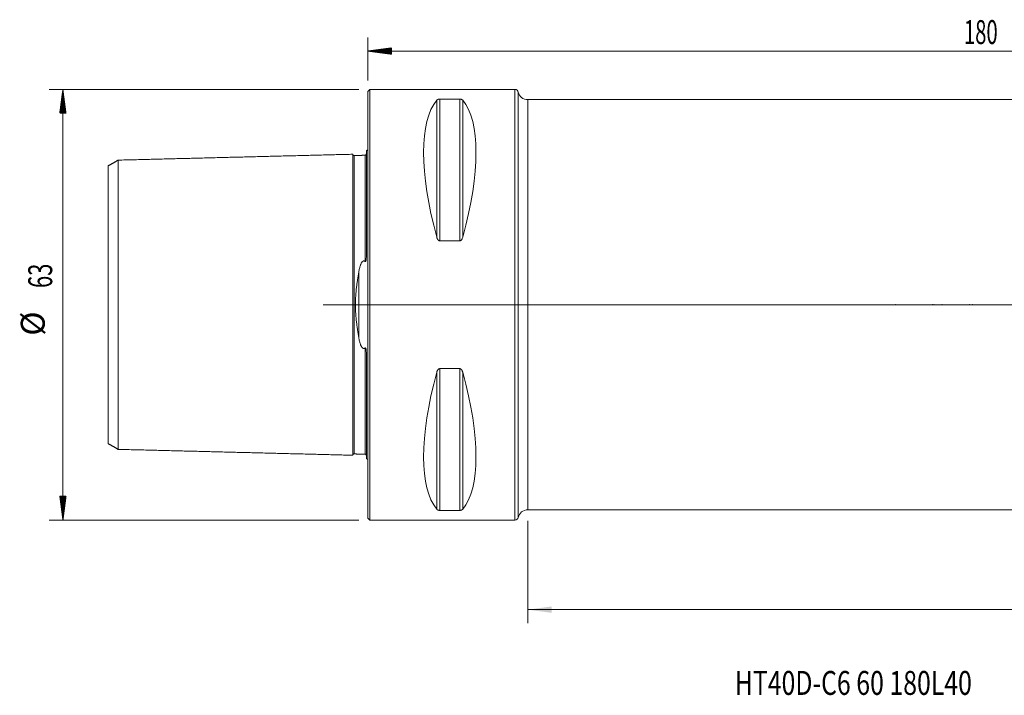
# Model space of a CAD drawing. Units: millimetres. Extents: x -51 to 214, y -57 to 42.
# Drawn here: x -51 to 93, y -57 to 42 of the extents above; entities that cross this region are included whole.
import ezdxf

# ---------------------------------------------------------------- set-up
doc = ezdxf.new("R2010")
doc.units = ezdxf.units.MM
doc.linetypes.add('CENTER', pattern=[47.5, 22, -8.5, 8.5, -8.5])
for name, color, linetype in [('1', 4, 'Continuous'), ('2', 7, 'Continuous'), ('SK1', 4, 'Continuous'), ('SK2', 7, 'Continuous'), ('SK4', 2, 'CENTER'), ('SK6', 5, 'Continuous')]:
    doc.layers.add(name, color=color, linetype=linetype)
doc.styles.add('iso_b_vert', font='simplex.shx')
doc.dimstyles.get("Standard").update_dxf_attribs({"dimtxt": 0.18, "dimasz": 0.18, "dimexe": 0.18, "dimexo": 0.0625, "dimgap": 0.09, "dimtad": 1, "dimzin": 0, "dimdsep": 52, "dimtxsty": 'Standard', "dimcen": 0.09, "dimadec": 0, "dimazin": 0, "dimtfac": 1, "dimtdec": 4, "dimtofl": 0, "dimtmove": 0, "dimatfit": 3, "dimfxl": 1, "dimtolj": 1, "dimtzin": 0, "dimarcsym": 0})

# ---------------------------------------------------------------- blocks, each defined once
blk = doc.blocks.new('_U0')
at = {"layer": 'SK2', "lineweight": 13}
for p, q in [((180, 28.4125), (180, -46.6)), ((23.4, -31.5875), (23.4, -46.6)), ((23.4, -44.6), (180, -44.6))]:
    blk.add_line(p, q, dxfattribs=at)
at = {"layer": 'SK2', "lineweight": 18}
for points in [[(23.4, -44.6), (26.899998, -44.139216), (26.900002, -45.060784)], [(180, -44.6), (176.500002, -45.060784), (176.499998, -44.139216)]]:
    blk.add_solid(points, dxfattribs=at)
at = {"layer": 'SK2', "lineweight": 18, "insert": (96.908001, -43.567366), "char_height": 3.5, "attachment_point": 7, "line_spacing_factor": 1.084337, "style": 'iso_b_vert'}
blk.add_mtext('\\W0.6864;156.6', dxfattribs=at)

msp = doc.modelspace()

# ---------------------------------------------------------------- hatches: boundary and pattern name
at = {"layer": 'SK2', "lineweight": 13}
h = msp.add_hatch(dxfattribs=at)
h.set_pattern_fill('ANSI31', color=256, scale=0.0062, style=0)
h.paths.add_polyline_path([(0, 37.1), (3.5, 37.561), (3.5, 36.639)])
h = msp.add_hatch(dxfattribs=at)
h.set_pattern_fill('ANSI31', color=256, scale=0.0062, style=0)
h.paths.add_polyline_path([(-44.6, 31.5), (-44.139, 28), (-45.061, 28)])
h = msp.add_hatch(dxfattribs=at)
h.set_pattern_fill('ANSI31', color=256, scale=0.0062, style=0)
h.paths.add_polyline_path([(-44.6, -31.5), (-45.061, -28), (-44.139, -28)])

# ---------------------------------------------------------------- linework, layer by layer
at = {"layer": '1', "lineweight": 18}
for p, q in [((0.3, 31.5), (0, 31.2)), ((0, -31.2), (0, 31.2)), ((0.3, -31.5), (0.3, 31.5)), ((21.543, 31.5), (0.3, 31.5)), ((10.539, 30.081), (13.461, 30.081)), ((175.8, 30), (23.4, 30)), ((13.461, 9.349), (10.539, 9.349)), ((10.539, -9.349), (13.461, -9.349)), ((13.461, -30.081), (10.539, -30.081)), ((23.4, -30), (175.8, -30)), ((0, -31.2), (0.3, -31.5)), ((0.3, -31.5), (21.543, -31.5))]:
    msp.add_line(p, q, dxfattribs=at)
at = {"layer": '1', "lineweight": 13}
for p, q in [((21.543, 31.5), (21.543, -31.5)), ((22.031, 31.105), (22.031, -31.105)), ((10.106, 29.914), (10.106, 9.869)), ((10.539, 30.081), (10.539, 9.349)), ((13.461, 30.081), (13.461, 9.349)), ((13.894, 29.914), (13.894, 9.869)), ((23.4, -30), (23.4, 30)), ((10.106, -9.869), (10.106, -29.914)), ((10.539, -9.349), (10.539, -30.081)), ((13.461, -9.349), (13.461, -30.081)), ((13.894, -9.869), (13.894, -29.914))]:
    msp.add_line(p, q, dxfattribs=at)
at = {"layer": '1', "lineweight": 13, "ltscale": 0.05}
msp.add_line((182.3, 0), (-6.5, 0), dxfattribs=at)
at = {"layer": '1', "lineweight": 18}
for centre, radius, start, end in [((21.543, 31), 0.5, 12.1532, 90), ((23.4, 31.4), 1.4, 192.1532, 270), ((23.4, -31.4), 1.4, 90, 167.8468), ((21.543, -31), 0.5, 270, 347.8468)]:
    msp.add_arc(centre, radius, start, end, dxfattribs=at)
for centre, major_axis, start_param, end_param in [((26.347, 0), (14.754, -31.093), -2.9837865, -2.0503531), ((-2.347, 0), (14.754, 31.093), -1.0912396, -0.1578062), ((26.347, 0), (14.754, 31.093), 2.0503531, 2.9837865), ((-2.347, 0), (14.754, -31.093), 0.1578062, 1.0912396)]:
    msp.add_ellipse(centre, major_axis=major_axis, ratio=0.341999, start_param=start_param, end_param=end_param, dxfattribs=at)
for points, knots in [([(10.106, 29.914), (10.121, 29.933), (10.14, 29.951), (10.174, 29.977), (10.187, 29.986), (10.207, 29.999), (10.214, 30.003), (10.23, 30.011), (10.238, 30.015), (10.263, 30.027), (10.281, 30.035), (10.311, 30.045), (10.322, 30.049), (10.344, 30.055), (10.355, 30.058), (10.379, 30.064), (10.392, 30.067), (10.412, 30.07), (10.419, 30.071), (10.433, 30.073), (10.44, 30.074), (10.462, 30.077), (10.477, 30.078), (10.5, 30.08), (10.507, 30.08), (10.523, 30.08), (10.531, 30.081), (10.539, 30.081)], [0, 0, 0, 0, 0.25, 0.25, 0.375, 0.375, 0.4375, 0.4375, 0.5, 0.5, 0.625, 0.625, 0.6875, 0.6875, 0.75, 0.75, 0.8125, 0.8125, 0.84375, 0.84375, 0.875, 0.875, 0.9375, 0.9375, 0.96875, 0.96875, 1, 1, 1, 1]), ([(13.461, 30.081), (13.477, 30.081), (13.493, 30.08), (13.515, 30.079), (13.523, 30.078), (13.538, 30.077), (13.545, 30.076), (13.582, 30.072), (13.608, 30.067), (13.645, 30.058), (13.657, 30.055), (13.679, 30.049), (13.689, 30.045), (13.709, 30.038), (13.719, 30.035), (13.737, 30.027), (13.746, 30.023), (13.771, 30.011), (13.786, 30.003), (13.813, 29.986), (13.826, 29.978), (13.849, 29.96), (13.859, 29.951), (13.878, 29.933), (13.887, 29.923), (13.894, 29.914)], [0, 0, 0, 0, 0.0625, 0.0625, 0.09375, 0.09375, 0.125, 0.125, 0.25, 0.25, 0.3125, 0.3125, 0.375, 0.375, 0.4375, 0.4375, 0.5, 0.5, 0.625, 0.625, 0.75, 0.75, 0.875, 0.875, 1, 1, 1, 1]), ([(10.539, 9.349), (10.523, 9.349), (10.507, 9.351), (10.485, 9.355), (10.477, 9.357), (10.462, 9.361), (10.455, 9.364), (10.418, 9.377), (10.392, 9.393), (10.355, 9.421), (10.343, 9.43), (10.321, 9.451), (10.311, 9.462), (10.291, 9.484), (10.281, 9.496), (10.263, 9.52), (10.254, 9.532), (10.229, 9.57), (10.214, 9.595), (10.187, 9.648), (10.174, 9.674), (10.151, 9.729), (10.141, 9.757), (10.122, 9.813), (10.113, 9.841), (10.106, 9.869)], [0, 0, 0, 0, 0.0625, 0.0625, 0.09375, 0.09375, 0.125, 0.125, 0.25, 0.25, 0.3125, 0.3125, 0.375, 0.375, 0.4375, 0.4375, 0.5, 0.5, 0.625, 0.625, 0.75, 0.75, 0.875, 0.875, 1, 1, 1, 1]), ([(13.894, 9.869), (13.879, 9.812), (13.86, 9.757), (13.826, 9.675), (13.813, 9.648), (13.793, 9.609), (13.786, 9.596), (13.77, 9.57), (13.762, 9.557), (13.737, 9.52), (13.719, 9.496), (13.689, 9.462), (13.678, 9.451), (13.656, 9.43), (13.645, 9.421), (13.621, 9.402), (13.608, 9.394), (13.588, 9.383), (13.581, 9.379), (13.567, 9.372), (13.56, 9.369), (13.538, 9.361), (13.523, 9.357), (13.5, 9.352), (13.493, 9.351), (13.477, 9.35), (13.469, 9.349), (13.461, 9.349)], [0, 0, 0, 0, 0.25, 0.25, 0.375, 0.375, 0.4375, 0.4375, 0.5, 0.5, 0.625, 0.625, 0.6875, 0.6875, 0.75, 0.75, 0.8125, 0.8125, 0.84375, 0.84375, 0.875, 0.875, 0.9375, 0.9375, 0.96875, 0.96875, 1, 1, 1, 1]), ([(10.106, -9.869), (10.121, -9.812), (10.14, -9.757), (10.174, -9.675), (10.187, -9.648), (10.207, -9.609), (10.214, -9.596), (10.23, -9.57), (10.238, -9.557), (10.263, -9.52), (10.281, -9.496), (10.311, -9.462), (10.322, -9.451), (10.344, -9.43), (10.355, -9.421), (10.379, -9.402), (10.392, -9.394), (10.412, -9.383), (10.419, -9.379), (10.433, -9.372), (10.44, -9.369), (10.462, -9.361), (10.477, -9.357), (10.5, -9.352), (10.507, -9.351), (10.523, -9.35), (10.531, -9.349), (10.539, -9.349)], [0, 0, 0, 0, 0.25, 0.25, 0.375, 0.375, 0.4375, 0.4375, 0.5, 0.5, 0.625, 0.625, 0.6875, 0.6875, 0.75, 0.75, 0.8125, 0.8125, 0.84375, 0.84375, 0.875, 0.875, 0.9375, 0.9375, 0.96875, 0.96875, 1, 1, 1, 1]), ([(13.461, -9.349), (13.477, -9.349), (13.493, -9.351), (13.515, -9.355), (13.523, -9.357), (13.538, -9.361), (13.545, -9.364), (13.582, -9.377), (13.608, -9.393), (13.645, -9.421), (13.657, -9.43), (13.679, -9.451), (13.689, -9.462), (13.709, -9.484), (13.719, -9.496), (13.737, -9.52), (13.746, -9.532), (13.771, -9.57), (13.786, -9.595), (13.813, -9.648), (13.826, -9.674), (13.849, -9.729), (13.859, -9.757), (13.878, -9.813), (13.887, -9.841), (13.894, -9.869)], [0, 0, 0, 0, 0.0625, 0.0625, 0.09375, 0.09375, 0.125, 0.125, 0.25, 0.25, 0.3125, 0.3125, 0.375, 0.375, 0.4375, 0.4375, 0.5, 0.5, 0.625, 0.625, 0.75, 0.75, 0.875, 0.875, 1, 1, 1, 1]), ([(10.539, -30.081), (10.523, -30.081), (10.507, -30.08), (10.485, -30.079), (10.477, -30.078), (10.462, -30.077), (10.455, -30.076), (10.418, -30.072), (10.392, -30.067), (10.355, -30.058), (10.343, -30.055), (10.321, -30.049), (10.311, -30.045), (10.291, -30.038), (10.281, -30.035), (10.263, -30.027), (10.254, -30.023), (10.229, -30.011), (10.214, -30.003), (10.187, -29.986), (10.174, -29.978), (10.151, -29.96), (10.141, -29.951), (10.122, -29.933), (10.113, -29.923), (10.106, -29.914)], [0, 0, 0, 0, 0.0625, 0.0625, 0.09375, 0.09375, 0.125, 0.125, 0.25, 0.25, 0.3125, 0.3125, 0.375, 0.375, 0.4375, 0.4375, 0.5, 0.5, 0.625, 0.625, 0.75, 0.75, 0.875, 0.875, 1, 1, 1, 1]), ([(13.894, -29.914), (13.879, -29.933), (13.86, -29.951), (13.826, -29.977), (13.813, -29.986), (13.793, -29.999), (13.786, -30.003), (13.77, -30.011), (13.762, -30.015), (13.737, -30.027), (13.719, -30.035), (13.689, -30.045), (13.678, -30.049), (13.656, -30.055), (13.645, -30.058), (13.621, -30.064), (13.608, -30.067), (13.588, -30.07), (13.581, -30.071), (13.567, -30.073), (13.56, -30.074), (13.538, -30.077), (13.523, -30.078), (13.5, -30.08), (13.493, -30.08), (13.477, -30.08), (13.469, -30.081), (13.461, -30.081)], [0, 0, 0, 0, 0.25, 0.25, 0.375, 0.375, 0.4375, 0.4375, 0.5, 0.5, 0.625, 0.625, 0.6875, 0.6875, 0.75, 0.75, 0.8125, 0.8125, 0.84375, 0.84375, 0.875, 0.875, 0.9375, 0.9375, 0.96875, 0.96875, 1, 1, 1, 1])]:
    msp.add_open_spline(points, degree=3, knots=knots, dxfattribs=at)
at = {"layer": '2', "lineweight": 18}
for p in [(77.2, 0), (77.2, 0), (82.6, 0), (82.85, 0), (84, 0), (88, 0), (88.5, 0), (88.5, 0)]:
    msp.add_point(p, dxfattribs=at)
at = {"layer": 'SK1', "lineweight": 18}
for p, q in [((-0.2, 22.533), (-0.2, 7.034)), ((-0.2, -7.034), (-0.2, -22.533))]:
    msp.add_line(p, q, dxfattribs=at)
at = {"layer": 'SK1', "lineweight": 13}
msp.add_line((-1.307, 4.811), (-1.307, -4.811), dxfattribs=at)
at = {"layer": 'SK1', "lineweight": 18}
for centre, start, end in [((-0.6, 23.45), 293.57818, 306.8699), ((-0.6, -23.45), 53.1301, 66.42182)]:
    msp.add_arc(centre, 1, start, end, dxfattribs=at)
for points in [[(-2.2, 22.014), (-19.35, 21.583), (-36.5, 21.152)], [(-0.395, 21.865), (-1.195, 21.845), (-1.995, 21.825)], [(-36.5, 21.156), (-37.25, 20.723), (-38, 20.29)], [(-38, -20.29), (-37.25, -20.723), (-36.5, -21.156)], [(-36.5, -21.152), (-19.35, -21.583), (-2.2, -22.014)], [(-1.995, -21.825), (-1.195, -21.845), (-0.395, -21.865)]]:
    msp.add_open_spline(points, degree=2, dxfattribs=at)
for points, knots in [([(-1.995, 21.825), (-2.021, 21.825), (-2.059, 21.831), (-2.106, 21.854), (-2.139, 21.879), (-2.166, 21.911), (-2.191, 21.957), (-2.199, 21.994), (-2.2, 22.02)], [0, 0, 0, 0, 0.2394884, 0.3684031, 0.5000466, 0.6316824, 0.7605757, 1, 1, 1, 1]), ([(-2.2, 22.014), (-2.2, 22.005), (-2.2, 21.955), (-2.2, 21.755), (-2.2, 21.342), (-2.2, 20.773), (-2.2, 20.059), (-2.2, 18.926), (-2.2, 17.537), (-2.2, 15.91), (-2.2, 14.574), (-2.2, 13.126), (-2.2, 11.567), (-2.2, 9.899), (-2.2, 8.122), (-2.2, 6.552), (-2.2, 5.244), (-2.2, 4.238), (-2.2, 3.206), (-2.2, 2.153), (-2.2, 1.26), (-2.2, 0.541), (-2.2, 0), (-2.2, -0.541), (-2.2, -1.26), (-2.2, -2.153), (-2.2, -3.206), (-2.2, -4.238), (-2.2, -5.244), (-2.2, -6.552), (-2.2, -8.122), (-2.2, -9.899), (-2.2, -11.567), (-2.2, -13.126), (-2.2, -14.574), (-2.2, -15.91), (-2.2, -17.537), (-2.2, -18.926), (-2.2, -20.059), (-2.2, -20.773), (-2.2, -21.342), (-2.2, -21.755), (-2.2, -21.955), (-2.2, -22.005), (-2.2, -22.014)], [0, 0, 0, 0, 0.0137023, 0.0423081, 0.0709138, 0.0995196, 0.1281254, 0.1567311, 0.2139426, 0.2425484, 0.2711542, 0.2997599, 0.3283657, 0.3569714, 0.3855772, 0.414183, 0.4284858, 0.4427887, 0.4570916, 0.4713945, 0.4856974, 0.4928488, 0.5000002, 0.5071517, 0.5143031, 0.528606, 0.5429089, 0.5572118, 0.5715146, 0.5858175, 0.6144233, 0.643029, 0.6716348, 0.7002406, 0.7288463, 0.7574521, 0.7860578, 0.8432694, 0.8718751, 0.9004809, 0.9290866, 0.9576924, 0.9862982, 1, 1, 1, 1]), ([(-0.2, 22.06), (-0.201, 22.035), (-0.211, 21.986), (-0.255, 21.92), (-0.321, 21.876), (-0.37, 21.866), (-0.395, 21.865)], [0, 0, 0, 0, 0.2426014, 0.5025612, 0.7610989, 1, 1, 1, 1]), ([(-38, -20.29), (-38, -20.284), (-38, -20.239), (-38, -20.046), (-38, -19.658), (-38, -19.122), (-38, -18.447), (-38, -17.371), (-38, -16.063), (-38, -14.516), (-38, -13.252), (-38, -11.884), (-38, -10.417), (-38, -8.854), (-38, -7.201), (-38, -5.762), (-38, -4.564), (-38, -3.659), (-38, -2.745), (-38, -1.827), (-38, -1.069), (-38, -0.455), (-38, 0), (-38, 0.455), (-38, 1.069), (-38, 1.827), (-38, 2.745), (-38, 3.659), (-38, 4.564), (-38, 5.762), (-38, 7.201), (-38, 8.854), (-38, 10.417), (-38, 11.884), (-38, 13.252), (-38, 14.516), (-38, 16.063), (-38, 17.371), (-38, 18.447), (-38, 19.122), (-38, 19.658), (-38, 20.046), (-38, 20.239), (-38, 20.284), (-38, 20.29)], [0, 0, 0, 0, 0.0158521, 0.0443314, 0.0728106, 0.1012899, 0.1297692, 0.1582485, 0.215207, 0.2436863, 0.2721656, 0.3006449, 0.3291241, 0.3576034, 0.3860827, 0.414562, 0.4288016, 0.4430413, 0.4572809, 0.4715205, 0.4857602, 0.49288, 0.4999998, 0.5071196, 0.5142395, 0.5284791, 0.5427187, 0.5569584, 0.571198, 0.5854376, 0.6139169, 0.6423962, 0.6708755, 0.6993548, 0.727834, 0.7563133, 0.7847926, 0.8417512, 0.8702304, 0.8987097, 0.927189, 0.9556683, 0.9841476, 1, 1, 1, 1]), ([(-36.5, 21.152), (-36.5, 21.169), (-36.5, 21.135), (-36.5, 20.903), (-36.5, 20.502), (-36.5, 19.949), (-36.5, 19.255), (-36.5, 18.151), (-36.5, 16.802), (-36.5, 15.214), (-36.5, 13.915), (-36.5, 12.507), (-36.5, 10.993), (-36.5, 9.377), (-36.5, 7.663), (-36.5, 6.158), (-36.5, 4.905), (-36.5, 3.949), (-36.5, 2.976), (-36.5, 1.991), (-36.5, 1.165), (-36.5, 0.498), (-36.5, 0), (-36.5, -0.498), (-36.5, -1.165), (-36.5, -1.991), (-36.5, -2.976), (-36.5, -3.949), (-36.5, -4.905), (-36.5, -6.158), (-36.5, -7.663), (-36.5, -9.377), (-36.5, -10.993), (-36.5, -12.507), (-36.5, -13.915), (-36.5, -15.214), (-36.5, -16.802), (-36.5, -18.151), (-36.5, -19.255), (-36.5, -19.949), (-36.5, -20.502), (-36.5, -20.903), (-36.5, -21.135), (-36.5, -21.169), (-36.5, -21.152)], [0, 0, 0, 0, 0.0270948, 0.0549128, 0.0827307, 0.1105486, 0.1383666, 0.1661845, 0.2218204, 0.2496383, 0.2774562, 0.3052742, 0.3330921, 0.36091, 0.388728, 0.4165459, 0.4304549, 0.4443638, 0.4582728, 0.4721818, 0.4860907, 0.4930452, 0.4999997, 0.5069542, 0.5139087, 0.5278176, 0.5417266, 0.5556356, 0.5695445, 0.5834535, 0.6112714, 0.6390894, 0.6669073, 0.6947252, 0.7225432, 0.7503611, 0.778179, 0.8338149, 0.8616328, 0.8894508, 0.9172687, 0.9450866, 0.9729046, 1, 1, 1, 1]), ([(-1.307, 4.811), (-1.292, 4.894), (-1.277, 4.977), (-1.243, 5.141), (-1.225, 5.222), (-1.185, 5.384), (-1.164, 5.465), (-1.118, 5.625), (-1.092, 5.704), (-1.05, 5.82), (-1.035, 5.859), (-1.004, 5.935), (-0.987, 5.973), (-0.952, 6.048), (-0.932, 6.084), (-0.901, 6.139), (-0.89, 6.157), (-0.867, 6.192), (-0.855, 6.21), (-0.83, 6.244), (-0.817, 6.261), (-0.788, 6.293), (-0.773, 6.308), (-0.749, 6.33), (-0.741, 6.337), (-0.723, 6.35), (-0.714, 6.357), (-0.695, 6.369), (-0.686, 6.374), (-0.665, 6.384), (-0.655, 6.389), (-0.622, 6.4), (-0.6, 6.404), (-0.571, 6.405), (-0.565, 6.405), (-0.553, 6.404), (-0.536, 6.402), (-0.52, 6.398), (-0.498, 6.391), (-0.487, 6.387), (-0.467, 6.378), (-0.457, 6.372), (-0.438, 6.361), (-0.429, 6.355), (-0.412, 6.341), (-0.403, 6.334), (-0.395, 6.327)], [0, 0, 0, 0, 0.125, 0.125, 0.25, 0.25, 0.375, 0.375, 0.5, 0.5, 0.5625, 0.5625, 0.625, 0.625, 0.6875, 0.6875, 0.71875, 0.71875, 0.75, 0.75, 0.78125, 0.78125, 0.8125, 0.8125, 0.828125, 0.828125, 0.84375, 0.84375, 0.859375, 0.859375, 0.875, 0.875, 0.90625, 0.90625, 0.9140625, 0.9140625, 0.921875, 0.9375, 0.9375, 0.953125, 0.953125, 0.96875, 0.96875, 0.984375, 0.984375, 1, 1, 1, 1]), ([(-0.395, 6.327), (-0.392, 6.324), (-0.388, 6.322), (-0.382, 6.317), (-0.378, 6.315), (-0.37, 6.312), (-0.366, 6.31), (-0.358, 6.309), (-0.354, 6.309), (-0.345, 6.31), (-0.341, 6.311), (-0.333, 6.314), (-0.329, 6.316), (-0.321, 6.322), (-0.318, 6.325), (-0.312, 6.331), (-0.309, 6.334), (-0.301, 6.345), (-0.296, 6.352), (-0.287, 6.367), (-0.284, 6.375), (-0.273, 6.399), (-0.267, 6.416), (-0.257, 6.448), (-0.253, 6.465), (-0.245, 6.498), (-0.241, 6.515), (-0.231, 6.566), (-0.226, 6.599), (-0.218, 6.667), (-0.215, 6.7), (-0.209, 6.767), (-0.207, 6.801), (-0.202, 6.901), (-0.2, 6.968), (-0.2, 7.034)], [0, 0, 0, 0, 0.015625, 0.015625, 0.03125, 0.03125, 0.046875, 0.046875, 0.0625, 0.0625, 0.078125, 0.078125, 0.09375, 0.09375, 0.109375, 0.109375, 0.125, 0.125, 0.15625, 0.15625, 0.1875, 0.1875, 0.25, 0.25, 0.3125, 0.3125, 0.375, 0.375, 0.5, 0.5, 0.625, 0.625, 0.75, 0.75, 1, 1, 1, 1]), ([(-1.307, -4.811), (-1.375, -4.429), (-1.438, -4.043), (-1.526, -3.456), (-1.554, -3.259), (-1.605, -2.862), (-1.63, -2.662), (-1.674, -2.259), (-1.694, -2.055), (-1.716, -1.799), (-1.721, -1.748), (-1.729, -1.645), (-1.741, -1.491), (-1.751, -1.337), (-1.769, -1.028), (-1.779, -0.823), (-1.791, -0.411), (-1.798, 0.001), (-1.791, 0.413), (-1.779, 0.825), (-1.769, 1.031), (-1.754, 1.289), (-1.751, 1.34), (-1.744, 1.443), (-1.74, 1.495), (-1.729, 1.65), (-1.72, 1.752), (-1.694, 2.059), (-1.674, 2.261), (-1.629, 2.664), (-1.605, 2.863), (-1.553, 3.26), (-1.526, 3.457), (-1.438, 4.043), (-1.375, 4.429), (-1.307, 4.811)], [0, 0, 0, 0, 0.125, 0.125, 0.1875, 0.1875, 0.25, 0.25, 0.3125, 0.3125, 0.328125, 0.328125, 0.34375, 0.375, 0.375, 0.4375, 0.4375, 0.5, 0.5625, 0.5625, 0.625, 0.625, 0.640625, 0.640625, 0.65625, 0.65625, 0.6875, 0.6875, 0.75, 0.75, 0.8125, 0.8125, 0.875, 0.875, 1, 1, 1, 1]), ([(-0.395, -6.327), (-0.411, -6.342), (-0.428, -6.355), (-0.457, -6.372), (-0.466, -6.377), (-0.487, -6.387), (-0.497, -6.391), (-0.518, -6.398), (-0.529, -6.4), (-0.552, -6.404), (-0.569, -6.405), (-0.586, -6.404), (-0.598, -6.403), (-0.603, -6.403), (-0.62, -6.4), (-0.631, -6.397), (-0.653, -6.39), (-0.664, -6.385), (-0.684, -6.375), (-0.694, -6.37), (-0.712, -6.358), (-0.721, -6.352), (-0.739, -6.338), (-0.747, -6.331), (-0.772, -6.31), (-0.787, -6.294), (-0.815, -6.262), (-0.829, -6.246), (-0.854, -6.212), (-0.866, -6.194), (-0.889, -6.159), (-0.9, -6.141), (-0.932, -6.086), (-0.951, -6.049), (-0.987, -5.974), (-1.003, -5.936), (-1.035, -5.86), (-1.05, -5.821), (-1.092, -5.705), (-1.117, -5.625), (-1.164, -5.465), (-1.185, -5.385), (-1.225, -5.223), (-1.243, -5.141), (-1.277, -4.977), (-1.292, -4.894), (-1.307, -4.811)], [0, 0, 0, 0, 0.03125, 0.03125, 0.046875, 0.046875, 0.0625, 0.0625, 0.078125, 0.078125, 0.09375, 0.1015625, 0.1015625, 0.109375, 0.109375, 0.125, 0.125, 0.140625, 0.140625, 0.15625, 0.15625, 0.171875, 0.171875, 0.1875, 0.1875, 0.21875, 0.21875, 0.25, 0.25, 0.28125, 0.28125, 0.3125, 0.3125, 0.375, 0.375, 0.4375, 0.4375, 0.5, 0.5, 0.625, 0.625, 0.75, 0.75, 0.875, 0.875, 1, 1, 1, 1]), ([(-0.2, -7.034), (-0.2, -6.968), (-0.202, -6.901), (-0.207, -6.8), (-0.209, -6.767), (-0.215, -6.7), (-0.218, -6.666), (-0.227, -6.598), (-0.232, -6.565), (-0.241, -6.514), (-0.245, -6.498), (-0.253, -6.464), (-0.257, -6.448), (-0.267, -6.415), (-0.273, -6.399), (-0.284, -6.375), (-0.288, -6.367), (-0.296, -6.352), (-0.301, -6.344), (-0.312, -6.33), (-0.318, -6.324), (-0.329, -6.316), (-0.333, -6.314), (-0.341, -6.311), (-0.345, -6.31), (-0.354, -6.309), (-0.358, -6.309), (-0.366, -6.31), (-0.37, -6.312), (-0.382, -6.317), (-0.389, -6.322), (-0.395, -6.327)], [0, 0, 0, 0, 0.25, 0.25, 0.375, 0.375, 0.5, 0.5, 0.625, 0.625, 0.6875, 0.6875, 0.75, 0.75, 0.8125, 0.8125, 0.84375, 0.84375, 0.875, 0.875, 0.90625, 0.90625, 0.921875, 0.921875, 0.9375, 0.9375, 0.953125, 0.953125, 0.96875, 0.96875, 1, 1, 1, 1]), ([(-2.2, -22.02), (-2.199, -21.994), (-2.191, -21.957), (-2.166, -21.911), (-2.139, -21.879), (-2.106, -21.854), (-2.059, -21.831), (-2.021, -21.825), (-1.995, -21.825)], [0, 0, 0, 0, 0.2394243, 0.3683176, 0.4999534, 0.6315969, 0.7605116, 1, 1, 1, 1]), ([(-0.395, -21.865), (-0.37, -21.866), (-0.321, -21.876), (-0.255, -21.92), (-0.211, -21.986), (-0.201, -22.035), (-0.2, -22.06)], [0, 0, 0, 0, 0.2389011, 0.4974388, 0.7573986, 1, 1, 1, 1])]:
    msp.add_open_spline(points, degree=3, knots=knots, dxfattribs=at)
at = {"layer": 'SK1', "lineweight": 13}
for points, knots in [([(-1.995, 21.825), (-1.995, 21.825), (-1.995, 21.781), (-1.995, 21.562), (-1.995, 21.152), (-1.995, 20.586), (-1.995, 19.877), (-1.995, 18.751), (-1.995, 17.37), (-1.995, 15.752), (-1.995, 14.425), (-1.995, 12.986), (-1.995, 11.437), (-1.995, 9.781), (-1.995, 8.018), (-1.995, 6.463), (-1.995, 5.167), (-1.995, 4.172), (-1.995, 3.154), (-1.995, 2.116), (-1.995, 1.239), (-1.995, 0.531), (-1.995, 0), (-1.995, -0.531), (-1.995, -1.239), (-1.995, -2.116), (-1.995, -3.154), (-1.995, -4.172), (-1.995, -5.167), (-1.995, -6.463), (-1.995, -8.018), (-1.995, -9.781), (-1.995, -11.437), (-1.995, -12.986), (-1.995, -14.425), (-1.995, -15.752), (-1.995, -17.37), (-1.995, -18.751), (-1.995, -19.877), (-1.995, -20.586), (-1.995, -21.152), (-1.995, -21.562), (-1.995, -21.781), (-1.995, -21.825), (-1.995, -21.825)], [0, 0, 0, 0, 0.0205806, 0.0487849, 0.0769892, 0.1051935, 0.1333978, 0.1616021, 0.2180107, 0.246215, 0.2744193, 0.3026236, 0.3308278, 0.3590321, 0.3872364, 0.4154407, 0.4295429, 0.443645, 0.4577472, 0.4718493, 0.4859515, 0.4930026, 0.5000536, 0.5071047, 0.5141558, 0.5282579, 0.5423601, 0.5564622, 0.5705644, 0.5846665, 0.6128708, 0.6410751, 0.6692794, 0.6974837, 0.725688, 0.7538923, 0.7820966, 0.8385052, 0.8667095, 0.8949138, 0.9231181, 0.9513224, 0.9795267, 1, 1, 1, 1]), ([(-0.395, 21.865), (-0.395, 21.866), (-0.395, 21.822), (-0.395, 21.602), (-0.395, 21.191), (-0.395, 20.625), (-0.395, 19.915), (-0.395, 18.787), (-0.395, 17.405), (-0.395, 15.785), (-0.395, 14.456), (-0.395, 13.015), (-0.395, 11.464), (-0.395, 9.805), (-0.395, 8.093), (-0.395, 6.907), (-0.395, 6.327)], [0, 0, 0, 0, 0.0501775, 0.1184661, 0.1867547, 0.2550432, 0.3233318, 0.3916204, 0.5281975, 0.5964861, 0.6647747, 0.7330633, 0.8013519, 0.8696404, 0.937929, 1, 1, 1, 1]), ([(-0.395, -6.327), (-0.395, -6.907), (-0.395, -8.093), (-0.395, -9.805), (-0.395, -11.464), (-0.395, -13.015), (-0.395, -14.456), (-0.395, -15.785), (-0.395, -17.405), (-0.395, -18.787), (-0.395, -19.915), (-0.395, -20.625), (-0.395, -21.191), (-0.395, -21.602), (-0.395, -21.822), (-0.395, -21.866), (-0.395, -21.865)], [0, 0, 0, 0, 0.0620715, 0.1303605, 0.1986495, 0.2669386, 0.3352276, 0.4035166, 0.4718056, 0.6083837, 0.6766727, 0.7449617, 0.8132507, 0.8815398, 0.9498288, 1, 1, 1, 1])]:
    msp.add_open_spline(points, degree=3, knots=knots, dxfattribs=at)
at = {"layer": 'SK2', "lineweight": 18}
for p, q in [((0, 32.788), (0, 39.1)), ((0, 37.1), (180, 37.1)), ((-1.288, 31.5), (-46.6, 31.5)), ((-44.6, -31.5), (-44.6, 31.5)), ((-1.288, -31.5), (-46.6, -31.5))]:
    msp.add_line(p, q, dxfattribs=at)
at = {"layer": 'SK4', "lineweight": 18, "ltscale": 0.05}
msp.add_line((4, 0), (176, 0), dxfattribs=at)

# ---------------------------------------------------------------- texts
at = {"layer": 'SK2', "lineweight": 18, "insert": (87.225, 38.133), "char_height": 3.5, "attachment_point": 7, "line_spacing_factor": 1.084337, "style": 'iso_b_vert'}
msp.add_mtext('\\W0.6217;180', dxfattribs=at)
at = {"layer": 'SK2', "lineweight": 18, "char_height": 3.5, "attachment_point": 7, "rotation": 90, "line_spacing_factor": 1.084337, "style": 'iso_b_vert'}
for s, insert in [('\\W0.6740;63', (-46.165, 2.442)), ('%%c', (-46.165, -4.531))]:
    msp.add_mtext(s, dxfattribs=dict(at, insert=insert))
at = {"layer": 'SK6', "lineweight": 18, "insert": (53.705, -57.067), "char_height": 3.5, "attachment_point": 7, "line_spacing_factor": 1.084337, "style": 'iso_b_vert'}
msp.add_mtext('\\W0.7614;HT40D-C6 60 180L40', dxfattribs=at)

# ---------------------------------------------------------------- dimensions: what is measured, and where the dimension line sits
at = {"layer": 'SK2', "lineweight": 18}
dim = msp.add_linear_dim(base=(180, -44.6), p1=(23.4, -30), p2=(180, 30), dimstyle='Standard', override={"dimtxt": 3.5, "dimasz": 3.5, "dimexe": 2, "dimexo": 1.5875, "dimgap": 1.75, "dimtad": 1, "dimtih": 1, "dimtoh": 0, "dimdec": 2, "dimlfac": 1, "dimzin": 8, "dimdsep": 46, "dimlunit": 2, "dimpost": '<>', "dimtxsty": 'iso_b_vert', "dimsah": 1, "dimse1": 0, "dimse2": 0, "dimsd1": 0, "dimsd2": 0, "dimclrd": 2, "dimclre": 2, "dimclrt": 2, "dimtol": 0, "dimtm": -0.1, "dimtfac": 1, "dimtdec": 2, "dimtofl": 1, "dimtmove": 0, "dimtzin": 8, "dimlwd": 13, "dimlwe": 13}, dxfattribs=at)
dim.commit()
dim.dimension.update_dxf_attribs({"geometry": '_U0', "text_midpoint": (101.7, -44.6)})

doc.saveas('drawing.dxf')
